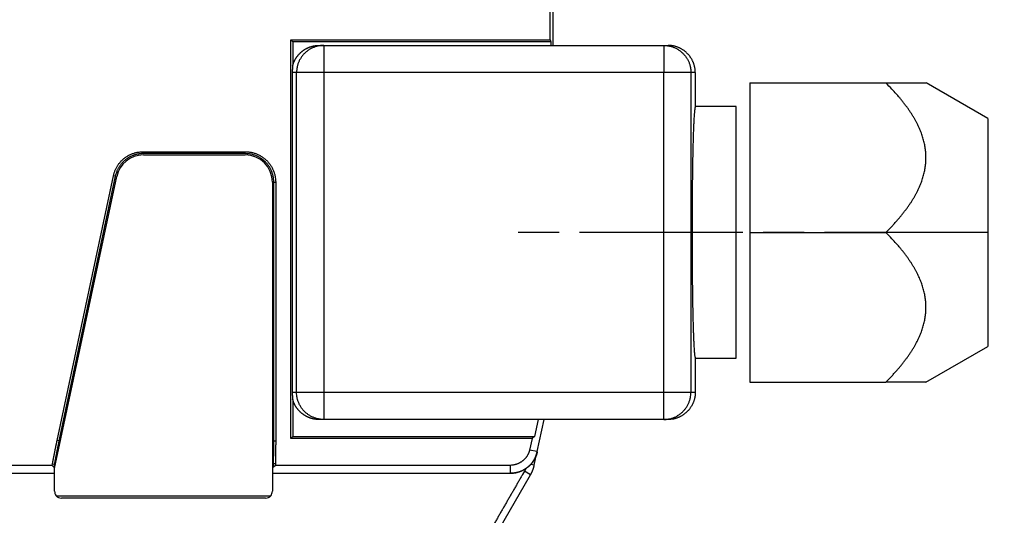
# Model space of a CAD drawing. Extents: x 0 to 830, y 0 to 583.
# Drawn here: x 358 to 430, y 47 to 83 of the extents above; entities that cross this region are included whole.
import ezdxf

# ---------------------------------------------------------------- set-up
doc = ezdxf.new("R2010")
doc.units = 0
doc.linetypes.add('CENTERLINE', pattern=[30, 12, -1.5, 3, -1.5, 12])
doc.layers.add('1', color=7, linetype='CONTINUOUS')

msp = doc.modelspace()

# ---------------------------------------------------------------- linework, layer by layer
at = {"layer": '1', "color": 150, "linetype": 'CONTINUOUS'}
for p, q in [((396.67849, 84.671103), (396.67849, 81.574415)), ((396.48825, 81.977156), (396.48825, 84.268362)), ((377.58053, 81.830515), (377.43389, 81.977156)), ((377.43389, 52.683874), (377.43389, 81.977156)), ((377.43389, 81.977156), (396.48825, 81.977156)), ((377.58053, 81.830515), (377.58053, 80.114429)), ((396.53712, 81.830515), (377.58053, 81.830515)), ((396.48825, 81.977156), (396.53712, 81.830515)), ((396.53712, 81.830515), (396.53712, 81.574415)), ((379.50862, 81.574415), (379.85406, 81.574415)), ((379.85406, 81.574415), (404.81899, 81.574415)), ((396.68897, 81.574415), (396.68897, 81.574415)), ((404.81899, 81.574415), (405.13584, 81.574415)), ((377.53889, 79.574415), (377.53889, 56.074415)), ((407.13653, 79.574415), (407.13653, 77.00265)), ((411.13653, 78.822807), (421.13653, 78.822807)), ((411.13653, 78.822807), (411.13653, 67.822807)), ((421.13653, 78.822068), (424.08181, 78.822807)), ((428.63653, 76.19268), (424.08366, 78.821278)), ((410.13653, 77.074415), (407.13653, 77.074415)), ((410.13653, 67.824415), (410.13653, 77.074415)), ((428.63653, 76.19268), (428.63653, 59.452934)), ((366.59682, 73.622762), (366.59682, 73.761548)), ((366.59682, 73.761548), (374.08445, 73.761548)), ((374.08445, 73.622762), (374.08445, 73.761548)), ((374.08445, 73.622762), (366.59682, 73.622762)), ((366.6033, 73.522762), (374.08373, 73.522762)), ((360.08373, 50.470075), (364.647, 71.938586)), ((360.27311, 52.537236), (364.40767, 71.988802)), ((364.54342, 71.959947), (360.40886, 52.508381)), ((364.54342, 71.959947), (364.40767, 71.988802)), ((376.08373, 71.522762), (376.08373, 48.801519)), ((376.18373, 52.508381), (376.18373, 71.523482)), ((376.18373, 71.523482), (376.32252, 71.523482)), ((376.32252, 71.523482), (376.32252, 52.508381)), ((410.13653, 58.574415), (410.13653, 67.824415)), ((411.13653, 67.824415), (421.13653, 67.824415)), ((411.13653, 67.822807), (411.13653, 56.822807)), ((424.08101, 56.822805), (428.63653, 59.452934)), ((407.13653, 58.64618), (407.13653, 56.074415)), ((407.13653, 58.574415), (410.13653, 58.574415)), ((411.13653, 56.822807), (421.13653, 56.822807)), ((424.08101, 56.822807), (421.13653, 56.823545)), ((377.58053, 55.534402), (377.58053, 52.830515)), ((379.85406, 54.074415), (379.50862, 54.074415)), ((404.81899, 54.074415), (379.85406, 54.074415)), ((395.59603, 54.074415), (395.33163, 52.830515)), ((395.52749, 51.711633), (396.02972, 54.074415)), ((396.04102, 54.074415), (396.04053, 54.072116)), ((405.13584, 54.074415), (404.81899, 54.074415)), ((377.58053, 52.830515), (377.43389, 52.683874)), ((377.58053, 52.830515), (395.33163, 52.830515)), ((395.33163, 52.830515), (395.15054, 52.683874)), ((360.40886, 52.508381), (360.27311, 52.537236)), ((376.18373, 52.508381), (376.32252, 52.508381)), ((395.15054, 52.683874), (377.43389, 52.683874)), ((395.15054, 52.683874), (394.96911, 51.83032)), ((395.52749, 51.711633), (394.96911, 51.83032)), ((395.31671, 50.711318), (395.48764, 51.515511)), ((395.53831, 51.70932), (395.53769, 51.706396)), ((359.90936, 50.698853), (325.33092, 50.698853)), ((359.90936, 50.698853), (359.93022, 50.796986)), ((360.02174, 50.560067), (359.90936, 50.698853)), ((360.06662, 50.771192), (359.93022, 50.796986)), ((360.06662, 50.771192), (360.02174, 50.560067)), ((376.1601, 50.560067), (376.1601, 50.836328)), ((376.1601, 50.836328), (376.29888, 50.833568)), ((376.29888, 50.698853), (376.1601, 50.560067)), ((376.29888, 50.833568), (376.29888, 50.698853)), ((393.57187, 50.698853), (376.29888, 50.698853)), ((393.57187, 50.127999), (393.57187, 50.698853)), ((325.33092, 50.127999), (360.08373, 50.127999)), ((360.10286, 50.560067), (360.02174, 50.560067)), ((360.08373, 48.801519), (360.08373, 50.470075)), ((376.1601, 50.560067), (376.08373, 50.560067)), ((376.08373, 50.127999), (393.57187, 50.127999)), ((389.45422, 40.322351), (395.04771, 50.010546)), ((393.58206, 50.122762), (393.57186, 50.122762)), ((360.20701, 48.472762), (375.96036, 48.472762)), ((375.58373, 48.301519), (360.58373, 48.301519))]:
    msp.add_line(p, q, dxfattribs=at)
at = {"layer": '1', "color": 40, "linetype": 'CONTINUOUS'}
for p, q in [((379.85406, 81.574415), (379.85406, 79.574415)), ((404.81899, 81.574415), (404.81899, 79.574415)), ((377.85475, 79.574415), (377.53889, 79.574415)), ((377.85475, 56.074415), (377.85475, 79.574415)), ((379.85406, 79.574415), (377.85475, 79.574415)), ((404.81899, 79.574415), (379.85406, 79.574415)), ((379.85406, 79.574415), (379.85406, 56.074415)), ((406.81831, 79.574415), (404.81899, 79.574415)), ((404.81899, 56.074415), (404.81899, 79.574415)), ((407.13653, 79.574415), (406.81831, 79.574415)), ((406.81831, 79.574415), (406.81831, 56.074415)), ((377.53889, 56.074415), (377.85475, 56.074415)), ((377.85475, 56.074415), (379.87267, 56.074415)), ((379.85406, 56.074415), (379.85406, 54.074415)), ((379.85406, 56.074415), (404.81899, 56.074415)), ((404.81899, 54.074415), (404.81899, 56.074415)), ((404.81899, 56.074415), (406.81831, 56.074415)), ((406.81831, 56.074415), (407.13653, 56.074415)), ((395.31671, 50.711318), (395.05258, 50.76746)), ((395.04771, 50.010546), (394.59339, 50.272847))]:
    msp.add_line(p, q, dxfattribs=at)
at = {"layer": '1', "color": 1, "linetype": 'CENTERLINE'}
msp.add_line((428.63653, 67.822807), (392.89521, 67.822807), dxfattribs=at)
at = {"layer": '1', "color": 150, "linetype": 'CONTINUOUS'}
for points in [[(318.38343, 126.5692, -0.000000142), (320.15247, 126.57039, -0.000000143), (321.92151, 126.57158, -0.000000142), (323.69055, 126.57276, -0.00000014), (325.45959, 126.57395, -0.000000138), (327.22863, 126.57513, -0.000000137), (328.99768, 126.57632, -0.000000135), (330.76672, 126.5775, -0.000000134), (332.53577, 126.57868, -0.000000132), (334.30481, 126.57986, -0.000000131), (336.07386, 126.58104, -0.000000129), (337.8429, 126.58222, -0.000000128), (339.61195, 126.5834, -0.000000126), (341.381, 126.58458, -0.000000125), (343.15005, 126.58575, -0.000000123), (344.9191, 126.58693, -0.000000122), (346.68815, 126.5881, -0.00000012), (348.4572, 126.58928, -0.000000118), (350.22624, 126.59045, -0.000000117), (351.9953, 126.59162, -0.000000115), (353.76437, 126.59279, -0.000000114), (355.53341, 126.59396, -0.000000112), (357.3024, 126.59513, -0.000000111), (359.07152, 126.5963, -0.000000109), (360.8408, 126.59747, -0.000000108), (362.60963, 126.59864, -0.000000106), (364.37778, 126.5998, -0.000000105), (366.14774, 126.60097, -0.000000105), (367.92038, 126.60214, -0.000000101), (369.68586, 126.6033, -0.000000093), (371.44078, 126.60445, -0.000000101), (373.22398, 126.60563, -0.000000117), (375.04883, 126.60682, -0.000000089), (376.7621, 126.60795, -0.000000033), (378.311, 126.60897, -0.00000012), (380.30023, 126.61027, -0.0000002), (383.36409, 126.61228, -0.000000097), (387.37649, 126.61491, -0.000000052)], [(377.56984, 80.07436), (377.58117, 80.116671, -0.005570942), (377.59339, 80.158636, -0.005601367), (377.60656, 80.20024, -0.005613401), (377.62063, 80.241489, -0.005608426), (377.63562, 80.28236, -0.005607566), (377.65151, 80.322858, -0.005605336), (377.66831, 80.362962, -0.005601505), (377.68599, 80.402679, -0.005593676), (377.70458, 80.441986, -0.005585135), (377.72403, 80.48089, -0.005574099), (377.74438, 80.519368, -0.005560729), (377.76559, 80.557428, -0.005544554), (377.78769, 80.595045, -0.005528939), (377.81064, 80.63223, -0.005514055), (377.83446, 80.668958, -0.005485526), (377.85912, 80.705232, -0.005446672), (377.88462, 80.741019, -0.005403357), (377.91093, 80.776316, -0.005354898), (377.93804, 80.81108, -0.005317065), (377.9659, 80.845312, -0.005284851), (377.99453, 80.878969, -0.005259743), (378.02387, 80.912052, -0.005239162), (378.05393, 80.944517, -0.005225624), (378.08466, 80.976366, -0.005217603), (378.11606, 81.007553, -0.005215834), (378.1481, 81.038083, -0.00522015), (378.18077, 81.067907, -0.005230116), (378.21403, 81.097032, -0.005246871), (378.24788, 81.125409, -0.00526853), (378.28227, 81.153045, -0.005297465), (378.31722, 81.17989, -0.005331171), (378.35266, 81.205952, -0.005373672), (378.38861, 81.231177, -0.005417813), (378.42503, 81.255581, -0.005467586), (378.4619, 81.27911, -0.005503022), (378.49922, 81.301795, -0.005520178), (378.53699, 81.323594, -0.005537216), (378.57517, 81.344539, -0.005553304), (378.61379, 81.364589, -0.005567719), (378.65282, 81.383774, -0.005580431), (378.69226, 81.402054, -0.005588804), (378.7321, 81.41946, -0.005594157), (378.77233, 81.435951, -0.005603297), (378.81294, 81.451559, -0.005617666), (378.85395, 81.46624, -0.005603977), (378.8953, 81.480028, -0.005569403), (378.937, 81.492881, -0.005614258), (378.97909, 81.504831, -0.005725584), (379.0216, 81.515836, -0.005551507), (379.06426, 81.525925, -0.005171202), (379.10698, 81.535053, -0.005702921), (379.15075, 81.543273, -0.006793789), (379.19591, 81.55055, -0.005119859), (379.23849, 81.556834, -0.00171493), (379.27714, 81.56205, -0.007225731), (379.32742, 81.566568, -0.012345213), (379.40566, 81.570694, -0.005949457), (379.5086, 81.574398, -0.003121716)], [(407.13654, 79.574436), (407.13659, 79.654715, 0.010860734), (407.13319, 79.734405, 0.011112895), (407.12618, 79.813496, 0.01111272), (407.1158, 79.891925, 0.010869442), (407.10199, 79.969559, 0.010714654), (407.08499, 80.046351, 0.010575783), (407.06474, 80.122192, 0.010446455), (407.04143, 80.19704, 0.010285483), (407.01504, 80.27077, 0.010153081), (406.98576, 80.343348, 0.01000948), (406.95356, 80.414644, 0.009890107), (406.91862, 80.484631, 0.009763687), (406.88093, 80.553171, 0.009661575), (406.84066, 80.620244, 0.009558806), (406.7978, 80.685707, 0.009478788), (406.75252, 80.749545, 0.009403071), (406.70481, 80.811609, 0.009347897), (406.65485, 80.871889, 0.009301029), (406.60262, 80.930231, 0.009273387), (406.54829, 80.986633, 0.009258845), (406.49185, 81.040932, 0.009256671), (406.43348, 81.093133, 0.009266931), (406.37318, 81.143066, 0.009301079), (406.31109, 81.190744, 0.009364338), (406.24721, 81.23599, 0.009394626), (406.18173, 81.278823, 0.009408368), (406.11468, 81.31906, 0.009573347), (406.04608, 81.356727, 0.009885283), (405.97591, 81.391636, 0.009690434), (405.90476, 81.42381, 0.009119478), (405.8328, 81.453051, 0.01024489), (405.75842, 81.47943, 0.012518626), (405.68105, 81.502759, 0.009496442), (405.60772, 81.522943, 0.002950035), (405.54086, 81.539726, 0.013883603), (405.45328, 81.553705, 0.02464665), (405.31636, 81.565252, 0.011967219), (405.13582, 81.574398, 0.006228642)], [(377.56984, 80.07436), (377.5679, 80.058909, 0.001079479), (377.56602, 80.043368, 0.001063469), (377.5642, 80.027731, 0.001056106), (377.56244, 80.012005, 0.001059495), (377.56073, 79.996185, 0.001058688), (377.55908, 79.980278, 0.001057314), (377.55749, 79.964279, 0.001055015), (377.55596, 79.948194, 0.00105494), (377.55449, 79.932021, 0.001053291), (377.55308, 79.915763, 0.001053231), (377.55174, 79.899418, 0.001051342), (377.55045, 79.882991, 0.001050744), (377.54923, 79.866481, 0.001050069), (377.54808, 79.849889, 0.001052127), (377.54699, 79.833214, 0.001048027), (377.54597, 79.816466, 0.001041527), (377.54501, 79.799646, 0.001049882), (377.54412, 79.782732, 0.001072356), (377.5433, 79.765716, 0.001039563), (377.54254, 79.748698, 0.000968808), (377.54186, 79.731713, 0.001072454), (377.54124, 79.714376, 0.001283949), (377.5407, 79.696551, 0.000966745), (377.54023, 79.679775, 0.000317782), (377.53983, 79.664574, 0.001376837), (377.53949, 79.64491, 0.002369786), (377.53918, 79.614443, 0.001147138), (377.5389, 79.574436, 0.000602781)], [(421.13655, 67.822812), (421.34335, 68.032823, 0.003592418), (421.54154, 68.240045, 0.003818001), (421.73073, 68.444342, 0.004024844), (421.91149, 68.645982, 0.004168737), (422.08377, 68.845039, 0.004347938), (422.24809, 69.041742, 0.004533862), (422.40427, 69.236113, 0.004739094), (422.55282, 69.428366, 0.00492906), (422.69359, 69.618538, 0.005143325), (422.82703, 69.806825, 0.005347663), (422.95298, 69.993263, 0.005574194), (423.07187, 70.178031, 0.005787523), (423.18354, 70.36117, 0.006022164), (423.28838, 70.542844, 0.006242388), (423.38622, 70.723095, 0.006481519), (423.47743, 70.902077, 0.006703859), (423.56184, 71.079834, 0.006941798), (423.6398, 71.256507, 0.007160381), (423.71112, 71.432144, 0.007390042), (423.77613, 71.606877, 0.007597436), (423.83464, 71.780757, 0.007810287), (423.88695, 71.953904, 0.007997937), (423.93288, 72.126376, 0.008184522), (423.97271, 72.298282, 0.008343296), (424.00624, 72.469687, 0.008494001), (424.03373, 72.64069, 0.008615086), (424.05498, 72.81136, 0.008721196), (424.07025, 72.981791, 0.008797168), (424.07931, 73.152056, 0.008852012), (424.08241, 73.322241, 0.00887789), (424.07931, 73.492427, 0.00887785), (424.07025, 73.662693, 0.008851894), (424.05498, 73.833126, 0.008796953), (424.03373, 74.003799, 0.008720872), (424.00624, 74.174806, 0.008614729), (423.97271, 74.346215, 0.008493684), (423.93288, 74.518127, 0.008342765), (423.88695, 74.690605, 0.008183568), (423.83464, 74.863759, 0.007997453), (423.77613, 75.037647, 0.007811007), (423.71112, 75.21239, 0.007596357), (423.6398, 75.388036, 0.007384831), (423.56185, 75.564712, 0.007161044), (423.47743, 75.742488, 0.00695571), (423.38619, 75.921509, 0.006698522), (423.28838, 76.101746, 0.006434364), (423.18364, 76.283327, 0.00625671), (423.07187, 76.466588, 0.006164161), (422.95257, 76.651795, 0.005738979), (422.82703, 76.837827, 0.005146881), (422.69521, 77.024464, 0.005499003), (422.55282, 77.216324, 0.0063173), (422.39788, 77.415182, 0.004503071), (422.24809, 77.602989, 0.001380393), (422.109, 77.77373, 0.006174284), (421.91149, 77.998795, 0.009768187), (421.58241, 78.353241, 0.004346942), (421.13655, 78.82207, 0.002195337)], [(407.13654, 58.646177), (407.12372, 58.720595, -0.016325316), (407.11083, 58.82346, -0.008457261), (407.09786, 58.955828, -0.005244288), (407.08489, 59.117376, -0.003800393), (407.072, 59.310263, -0.00280065), (407.05925, 59.533428, -0.002170232), (407.04673, 59.788074, -0.001718659), (407.03449, 60.07252, -0.001424042), (407.02263, 60.38736, -0.001189852), (407.01121, 60.730267, -0.001023353), (407.00031, 61.101033, -0.000886548), (406.98997, 61.496786, -0.000785146), (406.98028, 61.916547, -0.00069978), (406.97126, 62.357061, -0.00063358), (406.963, 62.816657, -0.000577638), (406.9555, 63.291898, -0.000532391), (406.94881, 63.780575, -0.000494772), (406.94292, 64.279323, -0.000463035), (406.93788, 64.785594, -0.000437074), (406.93364, 65.296238, -0.000413638), (406.93025, 65.808549, -0.000396822), (406.92765, 66.320064, -0.000381637), (406.92584, 66.828212, -0.000367861), (406.92477, 67.330165, -0.000351076), (406.92442, 67.824415, -0.000353894), (406.92477, 68.318665, -0.000353897), (406.92584, 68.820618, -0.000351076), (406.92765, 69.328767, -0.000367848), (406.93025, 69.840282, -0.000381639), (406.93364, 70.352594, -0.000396869), (406.93788, 70.863238, -0.000413627), (406.94292, 71.369508, -0.000436885), (406.94881, 71.868254, -0.000463077), (406.9555, 72.356934, -0.000495521), (406.963, 72.832188, -0.000532226), (406.97126, 73.291772, -0.000574586), (406.98027, 73.732241, -0.000634216), (406.98997, 74.152049, -0.00071245), (407.00033, 74.547984, -0.000782616), (407.01121, 74.918569, -0.00083273), (407.02253, 75.260763, -0.00103368), (407.03449, 75.576317, -0.001420765), (407.04713, 75.863582, -0.001381216), (407.05925, 76.11541, -0.000688268), (407.0704, 76.327456, -0.002386856), (407.08489, 76.531464, -0.006552906), (407.10724, 76.75824, -0.006082771), (407.13654, 77.002666, -0.004822585)], [(364.40767, 71.988812), (364.42848, 72.081024, -0.011289169), (364.45357, 72.173285, -0.01086586), (364.48312, 72.265643, -0.010744275), (364.51703, 72.357783, -0.011088478), (364.55557, 72.449311, -0.011253046), (364.59858, 72.539949, -0.011353712), (364.64624, 72.629356, -0.011419004), (364.69834, 72.71726, -0.011552279), (364.755, 72.803263, -0.011621184), (364.81595, 72.887124, -0.011709189), (364.88125, 72.968431, -0.011748939), (364.95057, 73.046986, -0.011802237), (365.02389, 73.12237, -0.011830111), (365.10084, 73.194442, -0.011869673), (365.18135, 73.262797, -0.011844562), (365.26498, 73.327357, -0.011773754), (365.35156, 73.387745, -0.011833009), (365.4408, 73.443964, -0.011985558), (365.53253, 73.49568, -0.01165864), (365.62582, 73.542941, -0.010929298), (365.72021, 73.585456, -0.011811054), (365.8174, 73.623458, -0.013675049), (365.91783, 73.656757, -0.010656491), (366.01285, 73.685196, -0.004415487), (366.09927, 73.708492, -0.014170411), (366.20951, 73.72832, -0.023825177), (366.37762, 73.746045, -0.012043943), (366.59682, 73.761545, -0.006553114)], [(374.08446, 73.761545), (374.19114, 73.759063, -0.012798087), (374.29923, 73.751219, -0.012152668), (374.40886, 73.737828, -0.01197167), (374.51954, 73.718866, -0.012478544), (374.6308, 73.693812, -0.012718135), (374.74216, 73.662765, -0.012874398), (374.85318, 73.625368, -0.012976615), (374.96337, 73.581814, -0.01318435), (375.07217, 73.531816, -0.013294714), (375.1791, 73.475681, -0.013439743), (375.28356, 73.413243, -0.013512459), (375.38514, 73.344922, -0.013610712), (375.48318, 73.270681, -0.013665113), (375.57736, 73.191025, -0.013735103), (375.66704, 73.106049, -0.01372553), (375.75201, 73.01638, -0.013661834), (375.83166, 72.922255, -0.01373526), (375.9059, 72.824158, -0.013900104), (375.97424, 72.722367, -0.013545947), (376.03666, 72.618123, -0.01272807), (376.09275, 72.512042, -0.013687902), (376.14279, 72.402393, -0.015727154), (376.18651, 72.28883, -0.012376236), (376.22374, 72.181185, -0.00539107), (376.25412, 72.083132, -0.016185654), (376.27984, 71.958568, -0.02706477), (376.30269, 71.769501, -0.01386507), (376.32251, 71.52349, -0.007622151)], [(366.59682, 73.622784), (366.508, 73.620928, 0.011146849), (366.41831, 73.615181, 0.010723865), (366.32766, 73.6054, 0.010599933), (366.23638, 73.591614, 0.010936643), (366.14476, 73.573502, 0.01109708), (366.05309, 73.551161, 0.011195756), (365.96166, 73.52436, 0.011260836), (365.87075, 73.493249, 0.011394249), (365.78071, 73.457633, 0.011465687), (365.69181, 73.417721, 0.011557216), (365.60441, 73.37338, 0.011602752), (365.51877, 73.324878, 0.011662753), (365.43528, 73.272149, 0.01169929), (365.35412, 73.215498, 0.011748253), (365.2757, 73.154928, 0.011734769), (365.20017, 73.090822, 0.011676375), (365.1279, 73.023262, 0.011748339), (365.05895, 72.952506, 0.011913543), (364.99366, 72.878647, 0.011603183), (364.93216, 72.802555, 0.01089021), (364.87482, 72.724581, 0.011783524), (364.82109, 72.643221, 0.013662307), (364.77105, 72.558046, 0.010662275), (364.72653, 72.476902, 0.00442152), (364.6884, 72.402614, 0.01420057), (364.64886, 72.30603, 0.023929986), (364.60007, 72.156422, 0.012120235), (364.54344, 71.959934, 0.006600336)], [(376.18375, 71.52349), (376.18142, 71.623555, 0.012798287), (376.17407, 71.724946, 0.012152846), (376.16151, 71.827775, 0.011971832), (376.14372, 71.931594, 0.012478698), (376.12022, 72.03595, 0.012718273), (376.0911, 72.140409, 0.012874518), (376.05602, 72.244544, 0.012976713), (376.01517, 72.347902, 0.013184427), (375.96827, 72.449951, 0.013294767), (375.91561, 72.550257, 0.013439771), (375.85705, 72.648242, 0.01351246), (375.79296, 72.743518, 0.013610687), (375.72332, 72.835482, 0.01366506), (375.64861, 72.923822, 0.013735024), (375.5689, 73.007946, 0.013725424), (375.48479, 73.087639, 0.013661706), (375.3965, 73.162351, 0.013735108), (375.30449, 73.231994, 0.013899929), (375.20901, 73.296091, 0.013545757), (375.11122, 73.354646, 0.012727878), (375.01172, 73.40726, 0.013687682), (374.90887, 73.454199, 0.015726887), (374.80235, 73.495211, 0.012376017), (374.70138, 73.53013, 0.005390974), (374.6094, 73.558623, 0.016185361), (374.49256, 73.582752, 0.027064279), (374.31522, 73.604187, 0.013864825), (374.08446, 73.622784, 0.00762202)], [(421.13655, 56.823555), (421.34335, 57.033593, 0.003591938), (421.54154, 57.240842, 0.003817491), (421.73073, 57.445164, 0.004024308), (421.91149, 57.646828, 0.004168183), (422.08377, 57.845908, 0.004347363), (422.24809, 58.042633, 0.004533265), (422.40427, 58.237025, 0.004738476), (422.55282, 58.429298, 0.004928423), (422.69359, 58.619489, 0.005142668), (422.82703, 58.807794, 0.005346989), (422.95298, 58.994249, 0.005573503), (423.07187, 59.179033, 0.00578682), (423.18354, 59.362186, 0.006021449), (423.28838, 59.543874, 0.006241666), (423.38622, 59.724139, 0.006480793), (423.47743, 59.903132, 0.006703134), (423.56184, 60.080901, 0.006941079), (423.6398, 60.257584, 0.007159675), (423.71112, 60.433231, 0.007389353), (423.77613, 60.607972, 0.007596773), (423.83464, 60.78186, 0.007809656), (423.88695, 60.955014, 0.007997345), (423.93288, 61.127492, 0.008183978), (423.97271, 61.299404, 0.008342806), (424.00624, 61.470813, 0.008493574), (424.03373, 61.64182, 0.008614725), (424.05498, 61.812493, 0.00872091), (424.07025, 61.982926, 0.008796959), (424.07931, 62.153192, 0.008851887), (424.08241, 62.323378, 0.008877847), (424.07931, 62.493563, 0.008877893), (424.07025, 62.663828, 0.00885202), (424.05498, 62.834259, 0.008797162), (424.03373, 63.004929, 0.008721158), (424.00624, 63.175932, 0.00861509), (423.97271, 63.347336, 0.008494112), (423.93288, 63.519243, 0.008343255), (423.88695, 63.691715, 0.008184112), (423.83464, 63.864862, 0.007998045), (423.77613, 64.038743, 0.007811638), (423.71112, 64.213477, 0.00759702), (423.6398, 64.389113, 0.007385519), (423.56185, 64.565779, 0.007161751), (423.47743, 64.743543, 0.006956431), (423.38619, 64.922552, 0.006699246), (423.28838, 65.102777, 0.006435085), (423.18364, 65.284344, 0.006257434), (423.07187, 65.467589, 0.006164894), (422.95257, 65.652781, 0.005739677), (422.82703, 65.838796, 0.005147519), (422.69521, 66.025415, 0.005499696), (422.55282, 66.217256, 0.006318108), (422.39788, 66.416093, 0.004503654), (422.24809, 66.603881, 0.001380573), (422.109, 66.774603, 0.006175092), (421.91149, 66.999641, 0.009769481), (421.58241, 67.354043, 0.004347521), (421.13655, 67.822812, 0.00219563)], [(377.5389, 56.074407), (377.53894, 56.056699, 0.001037258), (377.53905, 56.039049, 0.001047562), (377.53924, 56.021459, 0.001051353), (377.53949, 56.003929, 0.001047508), (377.53982, 55.986464, 0.0010469), (377.54023, 55.969062, 0.001046752), (377.5407, 55.951727, 0.001047437), (377.54124, 55.934459, 0.001046495), (377.54186, 55.917262, 0.001047139), (377.54254, 55.900134, 0.001046725), (377.5433, 55.883079, 0.001047364), (377.54412, 55.866097, 0.001046391), (377.54501, 55.849192, 0.001048058), (377.54597, 55.83236, 0.001049467), (377.54699, 55.815607, 0.001048191), (377.54808, 55.798934, 0.001041958), (377.54923, 55.78235, 0.001051731), (377.55045, 55.765829, 0.001071897), (377.55174, 55.749369, 0.001044542), (377.55308, 55.733055, 0.000978248), (377.55447, 55.716919, 0.001076307), (377.55596, 55.700619, 0.001276919), (377.55755, 55.684044, 0.000980362), (377.55908, 55.668533, 0.000355471), (377.56049, 55.654552, 0.001367493), (377.56244, 55.636802, 0.002358109), (377.5656, 55.609731, 0.001171765), (377.56984, 55.574439, 0.000628564)], [(407.13654, 56.074407), (407.13659, 55.994128, -0.010860607), (407.13319, 55.914436, -0.011112774), (407.12618, 55.835344, -0.01111261), (407.1158, 55.756915, -0.010869342), (407.10199, 55.67928, -0.010714563), (407.08499, 55.602487, -0.010575699), (407.06474, 55.526645, -0.010446377), (407.04143, 55.451796, -0.010285408), (407.01504, 55.378066, -0.010153007), (406.98576, 55.305487, -0.010009406), (406.95356, 55.234191, -0.009890033), (406.91862, 55.164203, -0.00976361), (406.88093, 55.095662, -0.009661495), (406.84066, 55.028588, -0.00955872), (406.7978, 54.963125, -0.009478696), (406.75252, 54.899286, -0.00940297), (406.70481, 54.837222, -0.009347787), (406.65485, 54.77694, -0.009300909), (406.60262, 54.718598, -0.009273256), (406.54829, 54.662195, -0.009258702), (406.49185, 54.607895, -0.009256515), (406.43348, 54.555694, -0.009266761), (406.37318, 54.505759, -0.009300896), (406.31109, 54.458081, -0.009364138), (406.24721, 54.412833, -0.009394414), (406.18173, 54.369999, -0.009408141), (406.11468, 54.329762, -0.009573103), (406.04608, 54.292093, -0.009885016), (405.97591, 54.257183, -0.009690163), (405.90476, 54.225007, -0.009119217), (405.8328, 54.195765, -0.010244581), (405.75842, 54.169384, -0.012518227), (405.68105, 54.146053, -0.009496148), (405.60772, 54.125868, -0.002949971), (405.54086, 54.109083, -0.013883144), (405.45328, 54.095103, -0.024645842), (405.31636, 54.083552, -0.011966863), (405.13582, 54.0744, -0.00622847)], [(379.5086, 54.0744), (379.46291, 54.074906, -0.005327095), (379.41748, 54.076369, -0.005395011), (379.37232, 54.07883, -0.005437958), (379.32742, 54.082243, -0.005452018), (379.28281, 54.086642, -0.005475876), (379.23849, 54.091982, -0.005498282), (379.19447, 54.098298, -0.005521468), (379.15075, 54.105547, -0.005537209), (379.10735, 54.113761, -0.005555171), (379.06426, 54.122898, -0.005567584), (379.02151, 54.13299, -0.005581181), (378.97909, 54.143995, -0.005589356), (378.93702, 54.155945, -0.005598266), (378.8953, 54.168799, -0.005602339), (378.85394, 54.182588, -0.005606572), (378.81294, 54.19727, -0.005606494), (378.77233, 54.212878, -0.005606063), (378.7321, 54.229369, -0.005601915), (378.69226, 54.246776, -0.005596863), (378.65282, 54.265056, -0.005588663), (378.61379, 54.284242, -0.005579221), (378.57517, 54.304292, -0.005567393), (378.53699, 54.325237, -0.005553345), (378.49922, 54.347036, -0.005537087), (378.4619, 54.36972, -0.005520018), (378.42503, 54.39325, -0.005502983), (378.38861, 54.417653, -0.005467599), (378.35266, 54.442879, -0.005417815), (378.31722, 54.468941, -0.005373669), (378.28227, 54.495785, -0.005331169), (378.24788, 54.523421, -0.005297466), (378.21403, 54.551798, -0.005268535), (378.18077, 54.580924, -0.00524687), (378.1481, 54.610748, -0.005230099), (378.11606, 54.641278, -0.005220154), (378.08466, 54.672465, -0.005215897), (378.05393, 54.704314, -0.005217586), (378.02387, 54.736778, -0.005225394), (377.99453, 54.769861, -0.005239223), (377.9659, 54.803518, -0.005260577), (377.93804, 54.837751, -0.005284627), (377.91093, 54.872515, -0.005314078), (377.88462, 54.90781, -0.005355717), (377.85912, 54.943598, -0.005413911), (377.83446, 54.979878, -0.005443694), (377.81064, 55.0166, -0.005448879), (377.7877, 55.053764, -0.005524461), (377.76559, 55.091402, -0.005651994), (377.74436, 55.129547, -0.005506748), (377.72403, 55.167939, -0.005154669), (377.70467, 55.206506, -0.005704335), (377.68599, 55.246148, -0.006819902), (377.66794, 55.287192, -0.005179194), (377.65151, 55.325966, -0.001762498), (377.63709, 55.361219, -0.007326557), (377.62063, 55.407329, -0.01263058), (377.59795, 55.479408, -0.006153822), (377.56984, 55.574439, -0.003248322)], [(359.93022, 50.796979), (359.93603, 50.831622, -0.000852339), (359.94233, 50.868439, -0.000746991), (359.94913, 50.907525, -0.000668711), (359.95641, 50.948766, -0.000620596), (359.96419, 50.992219, -0.000571169), (359.97245, 51.037756, -0.000528534), (359.98119, 51.085418, -0.000489268), (359.9904, 51.135062, -0.000458223), (360.00007, 51.186704, -0.000428523), (360.01018, 51.240192, -0.000404015), (360.02073, 51.295519, -0.000380632), (360.03168, 51.35252, -0.000361139), (360.04304, 51.411166, -0.000342996), (360.05476, 51.471292, -0.000327986), (360.06685, 51.53285, -0.000312648), (360.07927, 51.595642, -0.000298545), (360.09198, 51.65959, -0.000289183), (360.10499, 51.724617, -0.000283935), (360.11829, 51.790667, -0.000267341), (360.13175, 51.857197, -0.000243753), (360.14533, 51.923976, -0.000259153), (360.1593, 51.992323, -0.000296285), (360.17376, 52.062632, -0.000223603), (360.18744, 52.128924, -0.000085693), (360.19988, 52.189066, -0.000298562), (360.21593, 52.265946, -0.000495725), (360.24068, 52.383604, -0.000244214), (360.2731, 52.537257, -0.000130986)], [(360.40887, 52.508378), (360.39459, 52.441078, 0.000222035), (360.38029, 52.373385, 0.000217556), (360.36597, 52.305266, 0.000217084), (360.35165, 52.236864, 0.000222791), (360.33736, 52.168325, 0.000227059), (360.32314, 52.099775, 0.000230996), (360.30901, 52.031339, 0.000235342), (360.295, 51.963142, 0.000241112), (360.28113, 51.895332, 0.000247116), (360.26744, 51.828026, 0.00025399), (360.25396, 51.761382, 0.000261451), (360.2407, 51.695506, 0.00026978), (360.22771, 51.630565, 0.000279412), (360.215, 51.566646, 0.000290215), (360.2026, 51.503921, 0.000301444), (360.19053, 51.442472, 0.000312425), (360.17883, 51.382479, 0.000329629), (360.1675, 51.323942, 0.000351883), (360.15656, 51.267015, 0.000361816), (360.14606, 51.211922, 0.000357762), (360.13604, 51.158897, 0.000414072), (360.12636, 51.107167, 0.000521566), (360.11701, 51.056618, 0.000436888), (360.1085, 51.010301, 0.000177487), (360.10104, 50.969413, 0.000653124), (360.09256, 50.921811, 0.001303864), (360.08095, 50.854925, 0.000765592), (360.06661, 50.771185, 0.000447981)], [(376.1601, 50.836319), (376.16148, 50.872076, 0.000675041), (376.16284, 50.909719, 0.000604272), (376.16417, 50.949332, 0.000550617), (376.16548, 50.990808, 0.000517633), (376.16676, 51.034186, 0.000482841), (376.16801, 51.079352, 0.000452193), (376.16922, 51.126334, 0.000423481), (376.1704, 51.175006, 0.000400512), (376.17154, 51.225379, 0.000378206), (376.17264, 51.277318, 0.000359586), (376.1737, 51.330814, 0.000341584), (376.17471, 51.385726, 0.000326416), (376.17567, 51.442026, 0.000312203), (376.17659, 51.499576, 0.000300389), (376.17745, 51.558333, 0.000288045), (376.17826, 51.61813, 0.000276481), (376.17902, 51.678898, 0.00026919), (376.17973, 51.740583, 0.000265575), (376.18037, 51.803141, 0.000251045), (376.18097, 51.86608, 0.000229594), (376.1815, 51.929189, 0.000245189), (376.18198, 51.993737, 0.000281702), (376.1824, 52.060107, 0.000212793), (376.18276, 52.122661, 0.000080665), (376.18306, 52.179394, 0.000285947), (376.18331, 52.25197, 0.000476815), (376.18355, 52.36314, 0.000234757), (376.18375, 52.508378, 0.000125753)], [(376.32251, 52.508378), (376.3225, 52.445064, -0.000217683), (376.32243, 52.381403, -0.000213593), (376.3223, 52.317367, -0.000212964), (376.32212, 52.253074, -0.000217692), (376.32189, 52.188645, -0.000221147), (376.32159, 52.124186, -0.000224291), (376.32124, 52.059797, -0.000227757), (376.32083, 51.995582, -0.000232419), (376.32036, 51.931662, -0.000237234), (376.31983, 51.868135, -0.000242749), (376.31924, 51.805127, -0.000248684), (376.3186, 51.742729, -0.000255285), (376.31789, 51.681076, -0.000262916), (376.31714, 51.620242, -0.000271477), (376.31633, 51.560366, -0.000280118), (376.31546, 51.501524, -0.000288335), (376.31455, 51.443863, -0.000301935), (376.31358, 51.387376, -0.000319852), (376.31256, 51.33219, -0.000325802), (376.3115, 51.278538, -0.000319104), (376.31041, 51.226633, -0.000366097), (376.30925, 51.175667, -0.000456385), (376.30802, 51.125493, -0.000376117), (376.30684, 51.079325, -0.000149484), (376.30575, 51.038397, -0.00055504), (376.30429, 50.989975, -0.001077649), (376.30196, 50.920834, -0.00061187), (376.29886, 50.833547, -0.0003514)], [(394.59339, 50.272826), (394.45348, 50.03017, 0.000010938), (394.31358, 49.787528, 0.000010975), (394.17371, 49.5449, 0.000010943), (394.03386, 49.302288, 0.000010835), (393.89404, 49.05969, 0.000010756), (393.75423, 48.817106, 0.000010684), (393.61445, 48.574536, 0.000010617), (393.47469, 48.331981, 0.000010536), (393.33495, 48.08944, 0.000010466), (393.19524, 47.846913, 0.000010387), (393.05554, 47.6044, 0.000010317), (392.91587, 47.3619, 0.000010238), (392.77622, 47.119414, 0.000010168), (392.63659, 46.876942, 0.000010089), (392.49698, 46.634483, 0.000010019), (392.35738, 46.392038, 0.000009939), (392.21782, 46.149605, 0.000009869), (392.07827, 45.907186, 0.000009789), (391.93874, 45.664781, 0.00000972), (391.79923, 45.422387, 0.000009642), (391.65974, 45.180005, 0.00000957), (391.52027, 44.93764, 0.000009486), (391.38082, 44.695293, 0.000009422)], [(394.96913, 51.83031), (394.95603, 51.774741, -0.011784027), (394.94018, 51.718992, -0.011259509), (394.92148, 51.663029, -0.011048751), (394.89999, 51.60704, -0.011315933), (394.87553, 51.551253, -0.011388988), (394.84821, 51.495836, -0.011398089), (394.81791, 51.440988, -0.011366536), (394.78476, 51.386876, -0.011405713), (394.74869, 51.333734, -0.011377333), (394.70987, 51.281713, -0.01137286), (394.66825, 51.231059, -0.011320187), (394.62406, 51.181899, -0.011287803), (394.5773, 51.134483, -0.01123204), (394.52821, 51.088908, -0.011195771), (394.47683, 51.045418, -0.011101622), (394.42344, 51.004074, -0.01097488), (394.36816, 50.965107, -0.010974099), (394.31117, 50.928526, -0.011067862), (394.25256, 50.894533, -0.010725336), (394.19295, 50.863136, -0.010026272), (394.13263, 50.83452, -0.0108111), (394.0705, 50.80849, -0.012496446), (394.00628, 50.785143, -0.009729826), (393.94553, 50.764877, -0.004031243), (393.89026, 50.747972, -0.01293977), (393.81973, 50.732289, -0.02180188), (393.71216, 50.715812, -0.011062919), (393.57186, 50.698854, -0.006033803)], [(393.57186, 50.127986), (393.65646, 50.129753, 0.011146665), (393.74188, 50.135226, 0.010723687), (393.82821, 50.144541, 0.010599758), (393.91515, 50.157669, 0.010936465), (394.00241, 50.174918, 0.011096904), (394.08971, 50.196195, 0.011195583), (394.17679, 50.221719, 0.011260669), (394.26337, 50.251348, 0.011394089), (394.34912, 50.285267, 0.011465536), (394.43379, 50.323278, 0.011557075), (394.51702, 50.365505, 0.011602624), (394.59858, 50.411697, 0.011662637), (394.6781, 50.461914, 0.01169919), (394.75539, 50.515866, 0.011748168), (394.83008, 50.573551, 0.011734701), (394.90202, 50.634603, 0.011676325), (394.97085, 50.698945, 0.011748307), (395.03651, 50.76633, 0.011913529), (395.0987, 50.836671, 0.011603188), (395.15726, 50.909138, 0.010890231), (395.21188, 50.983397, 0.011783564), (395.26305, 51.060882, 0.013662376), (395.3107, 51.141999, 0.010662346), (395.3531, 51.219278, 0.004421553), (395.38942, 51.290028, 0.014200688), (395.42708, 51.382011, 0.023930239), (395.47355, 51.524492, 0.012120385), (395.52748, 51.711621, 0.006600423)], [(395.53767, 51.706391), (395.52765, 51.661652, -0.005100221), (395.51688, 51.617832, -0.005327724), (395.50533, 51.574971, -0.005442731), (395.49306, 51.533006, -0.005396536), (395.48005, 51.491942, -0.005397893), (395.46637, 51.451719, -0.005397229), (395.45199, 51.412349, -0.005400166), (395.43698, 51.373773, -0.005356852), (395.42131, 51.335999, -0.005328985), (395.40503, 51.298971, -0.005266029), (395.38815, 51.262696, -0.005215219), (395.37071, 51.227118, -0.005125758), (395.35269, 51.192243, -0.005051472), (395.33415, 51.158018, -0.004941762), (395.31508, 51.124444, -0.004841319), (395.29552, 51.091472, -0.004698081), (395.27548, 51.059101, -0.004593226), (395.25498, 51.027287, -0.004480592), (395.23403, 50.996035, -0.004452251), (395.21265, 50.96532, -0.004487506), (395.19081, 50.93516, -0.004514418), (395.16855, 50.905532, -0.004523748), (395.14584, 50.876453, -0.004537518), (395.1227, 50.847899, -0.004545706), (395.09913, 50.819887, -0.004554634), (395.07513, 50.792394, -0.004555005), (395.05071, 50.765437, -0.004556811), (395.02586, 50.738992, -0.004551124), (395.00059, 50.713077, -0.004546175), (394.97491, 50.687667, -0.004533485), (394.9488, 50.662781, -0.004522479), (394.9223, 50.638394, -0.004505318), (394.89537, 50.614524, -0.004485556), (394.86804, 50.591146, -0.004455212), (394.8403, 50.568278, -0.004442143), (394.81217, 50.545899, -0.004442142), (394.78362, 50.52403, -0.004455212), (394.75467, 50.502654, -0.004485557), (394.7253, 50.481794, -0.004505318), (394.69553, 50.461434, -0.004522477), (394.66534, 50.441597, -0.004533486), (394.63474, 50.422265, -0.00454618), (394.60371, 50.403464, -0.004551122), (394.57226, 50.385174, -0.004556791), (394.54038, 50.367421, -0.00455501), (394.50808, 50.350185, -0.004554706), (394.47534, 50.333493, -0.004545687), (394.44217, 50.317325, -0.004537255), (394.40856, 50.301707, -0.004523818), (394.37452, 50.28662, -0.004515363), (394.34003, 50.272089, -0.004487249), (394.30511, 50.258094, -0.004448887), (394.26973, 50.244661, -0.004481503), (394.2339, 50.231786, -0.004604981), (394.19757, 50.219511, -0.004694529), (394.16077, 50.207837, -0.004800244), (394.12346, 50.196816, -0.0049534), (394.08558, 50.186445, -0.005186997), (394.04706, 50.176773, -0.005083301), (394.00816, 50.167804, -0.004774497), (393.96892, 50.159593, -0.005410385), (393.92835, 50.152112, -0.006639814), (393.88606, 50.145412, -0.004908816), (393.846, 50.139565, -0.001390339), (393.80947, 50.134658, -0.007247852), (393.76093, 50.130359, -0.012447474), (393.68404, 50.126381, -0.005813958), (393.58206, 50.122755, -0.002974328)], [(395.04772, 50.010549), (395.06012, 50.032294, 0.002603039), (395.0723, 50.054178, 0.002597755), (395.08426, 50.076209, 0.002596), (395.09601, 50.098375, 0.002600353), (395.10752, 50.120679, 0.002602497), (395.1188, 50.143112, 0.00260361), (395.12986, 50.165675, 0.00260431), (395.14068, 50.188361, 0.002605786), (395.15127, 50.21117, 0.002606778), (395.16163, 50.234094, 0.002608146), (395.17174, 50.257134, 0.002608163), (395.18162, 50.280281, 0.00260755), (395.19125, 50.303537, 0.002609718), (395.20064, 50.326894, 0.002614662), (395.20978, 50.350354, 0.002608334), (395.21868, 50.3739, 0.002592584), (395.22733, 50.39753, 0.002614686), (395.23573, 50.42127, 0.002666784), (395.24389, 50.445131, 0.002591424), (395.25178, 50.468971, 0.002420562), (395.25938, 50.492741, 0.002668551), (395.26682, 50.516972, 0.003176064), (395.27412, 50.541846, 0.002414759), (395.28083, 50.565241, 0.000839227), (395.28677, 50.586425, 0.003395044), (395.29382, 50.613745, 0.005835857), (395.30392, 50.65596, 0.002858959), (395.3167, 50.711327, 0.001517228)], [(394.68515, 50.45452), (394.6831, 50.449869, -0.000666361), (394.68103, 50.445223, -0.00066639), (394.67896, 50.440583, -0.000666236), (394.67687, 50.435947, -0.000665898), (394.67476, 50.431317, -0.00066563), (394.67265, 50.426693, -0.000665385), (394.67052, 50.422074, -0.000665147), (394.66838, 50.41746, -0.000664882), (394.66623, 50.412852, -0.000664639), (394.66406, 50.408249, -0.000664383), (394.66188, 50.403652, -0.000664143), (394.65969, 50.39906, -0.000663889), (394.65749, 50.394474, -0.00066365), (394.65528, 50.389893, -0.000663396), (394.65305, 50.385318, -0.000663163), (394.65081, 50.380749, -0.000662921), (394.64856, 50.376185, -0.000662677), (394.64629, 50.371627, -0.000662404), (394.64402, 50.367075, -0.000662208), (394.64173, 50.362528, -0.000662061), (394.63943, 50.357987, -0.000661698), (394.63711, 50.353451, -0.00066112), (394.63479, 50.348922, -0.000661361), (394.63245, 50.344398, -0.000662302), (394.6301, 50.33988, -0.000660429), (394.62774, 50.335368, -0.000656173), (394.62537, 50.330865, -0.000661629), (394.62298, 50.326362, -0.000674783), (394.62057, 50.321859, -0.000655408), (394.61817, 50.317379, -0.000611814), (394.61576, 50.312932, -0.000674981), (394.61331, 50.30842, -0.000804189), (394.61078, 50.30381, -0.000610315), (394.6084, 50.299485, -0.000209697), (394.60625, 50.295578, -0.000860304), (394.60345, 50.290575, -0.001479394), (394.5991, 50.282885, -0.00072308), (394.59339, 50.272826, -0.000383138)], [(389.84811, 42.030188, 0.00000289), (389.7262, 41.818115, 0.000011095)]]:
    msp.add_lwpolyline(points, format="xyb", dxfattribs=at)
at = {"layer": '1', "color": 40, "linetype": 'CONTINUOUS'}
for points in [[(379.85407, 81.574398), (379.7588, 81.572182, 0.012807415), (379.66227, 81.565175, 0.012160129), (379.56435, 81.55321, 0.011978031), (379.4655, 81.536265, 0.012484729), (379.36612, 81.513876, 0.012723644), (379.26665, 81.486131, 0.012879154), (379.16748, 81.452709, 0.012980478), (379.06904, 81.413785, 0.013187472), (378.97185, 81.3691, 0.013296933), (378.87632, 81.31893, 0.013441164), (378.78299, 81.263127, 0.013512999), (378.69225, 81.202064, 0.013610495), (378.60465, 81.135711, 0.01366411), (378.52051, 81.064519, 0.013733431), (378.44038, 80.988572, 0.01372324), (378.36447, 80.908431, 0.013659068), (378.2933, 80.824309, 0.013732032), (378.22697, 80.736638, 0.013896456), (378.16591, 80.645668, 0.013542256), (378.11014, 80.552507, 0.012724617), (378.06002, 80.457707, 0.01368398), (378.01531, 80.359722, 0.015722402), (377.97624, 80.258243, 0.012373187), (377.94298, 80.162053, 0.005390732), (377.91585, 80.074437, 0.016181325), (377.89286, 79.96314, 0.027058921), (377.87245, 79.794222, 0.013863857), (377.85474, 79.574436, 0.007622105)], [(404.819, 81.574398), (404.91427, 81.572182, -0.012807582), (405.01081, 81.565175, -0.012160297), (405.10872, 81.55321, -0.011978205), (405.20758, 81.536265, -0.012484917), (405.30695, 81.513876, -0.012723842), (405.40642, 81.486131, -0.012879358), (405.50559, 81.452709, -0.012980685), (405.60403, 81.413785, -0.013187681), (405.70121, 81.3691, -0.013297141), (405.79675, 81.31893, -0.013441369), (405.89007, 81.263127, -0.013513196), (405.98081, 81.202064, -0.013610683), (406.06841, 81.135711, -0.013664285), (406.15255, 81.064519, -0.013733592), (406.23268, 80.988572, -0.013723384), (406.30858, 80.908431, -0.013659193), (406.37975, 80.824309, -0.013732136), (406.44608, 80.736638, -0.01389654), (406.50714, 80.645668, -0.013542315), (406.56291, 80.552507, -0.012724652), (406.61303, 80.457707, -0.013683994), (406.65773, 80.359722, -0.01572239), (406.6968, 80.258243, -0.012373153), (406.73006, 80.162053, -0.005390711), (406.75719, 80.074437, -0.016181247), (406.78017, 79.96314, -0.027058717), (406.80059, 79.794222, -0.013863721), (406.8183, 79.574436, -0.007622023)], [(379.85407, 54.0744), (379.7588, 54.076618, -0.012807488), (379.66227, 54.083627, -0.012160178), (379.56435, 54.095594, -0.01197806), (379.4655, 54.11254, -0.012484738), (379.36612, 54.134931, -0.012723632), (379.26665, 54.162678, -0.012879119), (379.16748, 54.196101, -0.01298042), (379.06904, 54.235028, -0.013187391), (378.97185, 54.279714, -0.013296828), (378.87632, 54.329886, -0.013441038), (378.78299, 54.385691, -0.013512851), (378.69225, 54.446755, -0.013610328), (378.60465, 54.51311, -0.013663925), (378.52051, 54.584304, -0.01373323), (378.44038, 54.660253, -0.013723027), (378.36447, 54.740396, -0.013658847), (378.2933, 54.824519, -0.013731802), (378.22697, 54.912192, -0.013896219), (378.16591, 55.003163, -0.013542024), (378.11014, 55.096326, -0.0127244), (378.06002, 55.191127, -0.01368375), (378.01531, 55.289114, -0.015722147), (377.97624, 55.390594, -0.012372995), (377.94298, 55.486785, -0.005390651), (377.91585, 55.574402, -0.016181093), (377.89286, 55.685701, -0.027058588), (377.87245, 55.85462, -0.013863717), (377.85474, 56.074407, -0.007622037)], [(404.819, 54.0744), (404.91427, 54.076618, 0.012807655), (405.01081, 54.083627, 0.012160347), (405.10872, 54.095594, 0.011978234), (405.20758, 54.11254, 0.012484927), (405.30695, 54.134931, 0.012723829), (405.40642, 54.162678, 0.012879323), (405.50559, 54.196101, 0.012980627), (405.60403, 54.235028, 0.0131876), (405.70121, 54.279714, 0.013297036), (405.79675, 54.329886, 0.013441242), (405.89007, 54.385691, 0.013513048), (405.98081, 54.446755, 0.013610516), (406.06841, 54.51311, 0.0136641), (406.15255, 54.584304, 0.013733391), (406.23268, 54.660253, 0.013723171), (406.30858, 54.740396, 0.013658971), (406.37975, 54.824519, 0.013731906), (406.44608, 54.912192, 0.013896303), (406.50714, 55.003163, 0.013542083), (406.56291, 55.096326, 0.012724434), (406.61303, 55.191127, 0.013683764), (406.65773, 55.289114, 0.015722134), (406.6968, 55.390594, 0.012372962), (406.73006, 55.486785, 0.005390631), (406.75719, 55.574402, 0.016181016), (406.78017, 55.685701, 0.027058384), (406.80059, 55.85462, 0.013863581), (406.8183, 56.074407, 0.007621954)]]:
    msp.add_lwpolyline(points, format="xyb", dxfattribs=at)
at = {"layer": '1', "color": 150, "linetype": 'CONTINUOUS'}
for centre, radius, start, end in [((366.6033, 71.522762), 2, 90, 168), ((374.08373, 71.522762), 2, 0, 90), ((360.58373, 48.801519), 0.5, 180, 221.11054), ((360.58373, 48.801519), 0.5, 221.11054, 270), ((375.58373, 48.801519), 0.5, 270, 318.88946), ((375.58373, 48.801519), 0.5, 318.88946, 360)]:
    msp.add_arc(centre, radius, start, end, dxfattribs=at)

doc.saveas('drawing.dxf')
